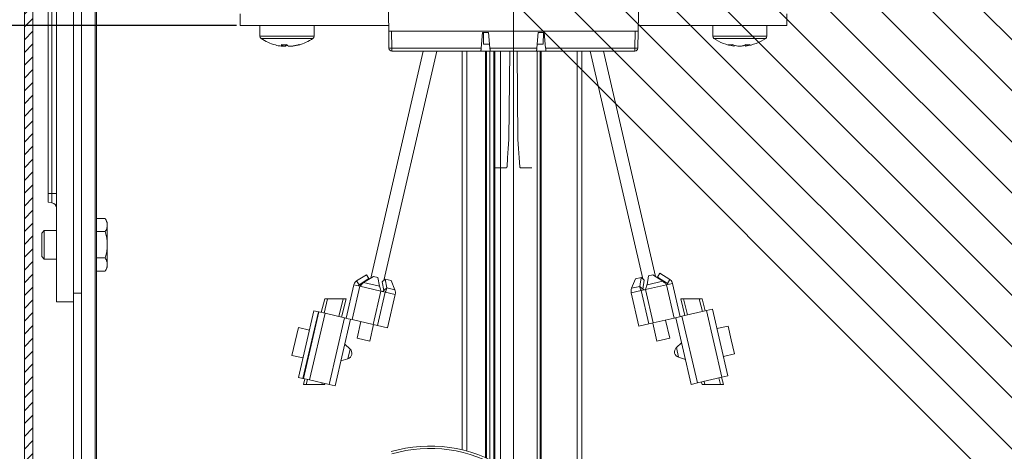
# Model space of a CAD drawing. Units: millimetres. Extents: x 1151 to 1628, y -3 to 933.
# Drawn here: x 1238 to 1411, y 667 to 743 of the extents above; entities that cross this region are included whole.
import ezdxf
from ezdxf.lldxf.tags import DXFTag

# ---------------------------------------------------------------- set-up
doc = ezdxf.new("R2010")
doc.units = ezdxf.units.MM
doc.linetypes.add('SLD-Plná', pattern=[0])
for name, color, linetype, lineweight in [('isotra', 80, 'Continuous', 9), ('konstrukce okna', 130, 'Continuous', 9), ('kóty', 10, 'Continuous', 9), ('osa', 51, 'DASHDOT', 9)]:
    doc.layers.add(name, color=color, linetype=linetype, lineweight=lineweight)
tags = doc.linetypes.add('DASHDOT', pattern=[25.4, 12.7, -6.35, 0, -6.35]).pattern_tags.tags
tags[10:11] = [DXFTag(74, 4), DXFTag(75, 0), DXFTag(340, '0'), DXFTag(46, 1.0), DXFTag(50, 0.0), DXFTag(44, 0.0), DXFTag(45, 0.0)]
tags[8:9] = [DXFTag(74, 4), DXFTag(75, 0), DXFTag(340, '0'), DXFTag(46, 1.0), DXFTag(50, 0.0), DXFTag(44, 0.0), DXFTag(45, 0.0)]
tags[6:7] = [DXFTag(74, 4), DXFTag(75, 0), DXFTag(340, '0'), DXFTag(46, 1.0), DXFTag(50, 0.0), DXFTag(44, 0.0), DXFTag(45, 0.0)]
tags[4:5] = [DXFTag(74, 4), DXFTag(75, 0), DXFTag(340, '0'), DXFTag(46, 1.0), DXFTag(50, 0.0), DXFTag(44, 0.0), DXFTag(45, 0.0)]
doc.dimstyles.new('ISO-25', dxfattribs={"dimtxt": 5, "dimasz": 5, "dimexe": 1.25, "dimexo": 0.625, "dimtad": 1, "dimdec": 0, "dimrnd": 1, "dimtxsty": 'Standard', "dimcen": 5, "dimadec": 0, "dimazin": 0, "dimtfac": 1, "dimtdec": 0, "dimtmove": 0, "dimatfit": 3, "dimfxl": 1, "dimarcsym": 0})

# ---------------------------------------------------------------- blocks, each defined once
blk = doc.blocks.new('*D122')
at = {"layer": 'Defpoints', "color": 0}
for p in [(1297.49, 799.99), (1178.53, 68.17), (1315.89, 68.17)]:
    blk.add_point(p, dxfattribs=at)
at = {"layer": 'kóty', "color": 0, "lineweight": -2}
for p, q in [((1296.86, 799.99), (1177.28, 799.99)), ((1178.53, 794.99), (1178.53, 73.17)), ((1315.26, 68.17), (1177.28, 68.17))]:
    blk.add_line(p, q, dxfattribs=at)
at = {"layer": 'kóty', "color": 0}
for points in [[(1179.36, 794.99), (1177.69, 794.99), (1178.53, 799.99)], [(1177.69, 73.17), (1179.36, 73.17), (1178.53, 68.17)]]:
    blk.add_solid(points, dxfattribs=at)
at = {"layer": 'kóty', "color": 0, "insert": (1175.4, 252.29), "char_height": 5, "attachment_point": 5, "rotation": 90}
blk.add_mtext('VZ', dxfattribs=at)
blk = doc.blocks.new('*D123')
at = {"layer": 'Defpoints', "color": 0}
for p in [(1276.89, 741.79), (1222.31, 68.17), (1315.89, 68.17)]:
    blk.add_point(p, dxfattribs=at)
at = {"layer": 'kóty', "color": 0, "lineweight": -2}
for p, q in [((1276.26, 741.79), (1221.06, 741.79)), ((1222.31, 736.79), (1222.31, 73.17)), ((1315.26, 68.17), (1221.06, 68.17))]:
    blk.add_line(p, q, dxfattribs=at)
at = {"layer": 'kóty', "color": 0}
for points in [[(1223.14, 736.79), (1221.47, 736.79), (1222.31, 741.79)], [(1221.47, 73.17), (1223.14, 73.17), (1222.31, 68.17)]]:
    blk.add_solid(points, dxfattribs=at)
at = {"layer": 'kóty', "color": 0, "insert": (1219.18, 328.81), "char_height": 5, "attachment_point": 5, "rotation": 90}
blk.add_mtext('VL', dxfattribs=at)
blk = doc.blocks.new('*D125')
at = {"layer": 'Defpoints', "color": 0}
for p in [(1200.11, 799.99), (1297.49, 799.99), (1299.51, 528.79)]:
    blk.add_point(p, dxfattribs=at)
at = {"layer": 'kóty', "color": 0, "lineweight": -2}
for p, q in [((1296.86, 799.99), (1198.86, 799.99)), ((1200.11, 533.79), (1200.11, 794.99)), ((1298.89, 528.79), (1198.86, 528.79))]:
    blk.add_line(p, q, dxfattribs=at)
at = {"layer": 'kóty', "color": 0}
for points in [[(1200.94, 794.99), (1199.27, 794.99), (1200.11, 799.99)], [(1199.27, 533.79), (1200.94, 533.79), (1200.11, 528.79)]]:
    blk.add_solid(points, dxfattribs=at)
at = {"layer": 'kóty', "color": 0, "insert": (1196.98, 664.39), "char_height": 5, "attachment_point": 5, "rotation": 90}
blk.add_mtext('VP', dxfattribs=at)

msp = doc.modelspace()

# ---------------------------------------------------------------- hatches: boundary and pattern name
at = {"layer": 'isotra'}
h = msp.add_hatch(dxfattribs=at)
h.set_pattern_fill('ANSI31', color=256, scale=0.5, style=0)
h.set_pattern_definition([(45, (547.9455, 198.6225), (-1.122532, 1.122532), [])])
h.paths.add_polyline_path([(1411.09, 813.29), (1411.09, 814.79), (1242.02, 814.79, 0.414108), (1239.02, 811.79), (1239.02, 811.79), (1239.02, 510.12, 0.896461), (1244.95, 509.47), (1243.49, 509.8, -0.896461), (1240.52, 510.12), (1240.52, 510.44, -0.042237), (1240.51, 510.61), (1240.3, 522.62), (1240.52, 522.62), (1240.52, 811.79, -0.414214), (1242.02, 813.29)])
at = {"layer": 'konstrukce okna'}
h = msp.add_hatch(dxfattribs=at)
h.set_pattern_fill('ANSI31', color=256, scale=2, angle=90, style=0)
h.set_pattern_definition([(135, (545.341, -19.056), (-4.490128, -4.490128), [])])
edge = h.paths.add_edge_path()
edge.add_line((1433.09, 607.88), (1433.09, 817.79))
edge.add_line((1302.71, 766.01), (1486.77, 581.93))
edge.add_line((1411.09, 614.88), (1411.09, 814.79))
edge.add_line((1411.09, 614.88), (1429.1, 614.88))
edge.add_line((1429.09, 614.88), (1413.09, 614.88))
edge.add_line((1429.1, 614.88), (1429.1, 607.88))
edge.add_line((1433.09, 607.88), (1429.09, 607.88))

# ---------------------------------------------------------------- linework, layer by layer
at = {"layer": 'isotra'}
for p, q in [((1239.02, 811.91), (1239.02, 510.12)), ((1240.52, 811.79), (1240.52, 510.12)), ((1244.67, 809.29), (1244.67, 693.29)), ((1247.67, 809.29), (1247.67, 693.29)), ((1243.17, 712.29), (1243.17, 796.29)), ((1247.67, 760.89), (1247.67, 694.83)), ((1249.07, 694.83), (1249.07, 760.89)), ((1251.67, 760.9), (1251.67, 540.73)), ((1302.88, 747.04), (1302.99, 740.79)), ((1346.79, 740.79), (1346.9, 747.04)), ((1276.89, 741.79), (1276.89, 743.79)), ((1372.89, 741.79), (1372.89, 743.79)), ((1302.97, 741.79), (1276.89, 741.79)), ((1280.39, 741.79), (1280.39, 739.88)), ((1289.89, 739.88), (1289.89, 741.79)), ((1372.89, 741.79), (1346.8, 741.79)), ((1359.89, 741.79), (1359.89, 739.88)), ((1369.39, 739.88), (1369.39, 741.79)), ((1302.99, 740.79), (1346.79, 740.79)), ((1303.04, 737.78), (1302.99, 740.79)), ((1319.47, 740.56), (1319.22, 737.78)), ((1320.53, 740.56), (1319.47, 740.56)), ((1319.62, 740.56), (1319.65, 738.49)), ((1320.77, 737.78), (1320.53, 740.56)), ((1329.24, 740.56), (1329, 737.78)), ((1330.31, 740.56), (1329.24, 740.56)), ((1330.12, 738.49), (1330.16, 740.56)), ((1330.55, 737.78), (1330.31, 740.56)), ((1346.79, 740.79), (1346.73, 737.78)), ((1284.41, 738.16), (1284.42, 738.41)), ((1284.86, 738.41), (1284.86, 738.16)), ((1320.71, 738.49), (1319.65, 738.49)), ((1330.12, 738.49), (1329.06, 738.49)), ((1363.62, 738.16), (1363.63, 738.33)), ((1363.66, 738.32), (1363.65, 738.16)), ((1365.61, 738.38), (1365.62, 738.16)), ((1284.41, 738.16), (1284.14, 738.16)), ((1284.41, 738.16), (1284.86, 738.16)), ((1285.88, 738.16), (1285.41, 738.16)), ((1285.88, 738.16), (1286.14, 738.16)), ((1309.06, 737.29), (1299.86, 697.46)), ((1302.13, 697.05), (1311.42, 737.29)), ((1319.18, 737.29), (1303.54, 737.29)), ((1315.89, 667.33), (1315.89, 737.29)), ((1319.18, 737.29), (1320.82, 737.29)), ((1320.19, 665.86), (1320.19, 737.29)), ((1320.74, 665.61), (1320.74, 737.29)), ((1328.96, 737.29), (1320.82, 737.29)), ((1321.44, 665.26), (1321.44, 737.29)), ((1321.64, 665.15), (1321.64, 737.29)), ((1322.64, 664.59), (1322.64, 737.29)), ((1324.1, 721.79), (1324.24, 737.29)), ((1324.24, 737.29), (1325.54, 737.29)), ((1325.67, 721.79), (1325.54, 737.29)), ((1328.96, 737.29), (1330.59, 737.29)), ((1329.04, 660.86), (1329.04, 737.29)), ((1329.59, 660.66), (1329.59, 737.29)), ((1346.23, 737.29), (1330.59, 737.29)), ((1336.89, 659.86), (1336.89, 737.29)), ((1338.36, 737.29), (1347.59, 697.31)), ((1349.85, 697.72), (1340.72, 737.29)), ((1363.62, 738.16), (1363.6, 738.16)), ((1363.62, 738.16), (1363.65, 738.16)), ((1364.85, 738.16), (1364.3, 738.16)), ((1364.85, 738.16), (1364.97, 738.16)), ((1365.67, 738.16), (1365.62, 738.16)), ((1321.64, 716.79), (1323.57, 716.79)), ((1328.14, 716.79), (1326.21, 716.79)), ((1243.17, 710.8), (1243.17, 712.29)), ((1243.84, 710.68), (1243.17, 710.8)), ((1251.67, 707.91), (1253.21, 707.91)), ((1253.21, 707.91), (1253.57, 707.29)), ((1253.57, 707.29), (1253.57, 706.75)), ((1242.07, 705.34), (1242.52, 705.79)), ((1242.52, 705.79), (1244.67, 705.79)), ((1242.52, 703.29), (1242.52, 705.79)), ((1251.67, 705.6), (1253.21, 705.6)), ((1253.57, 703.29), (1253.57, 706.75)), ((1242.07, 701.23), (1242.07, 705.34)), ((1242.52, 700.79), (1242.52, 703.29)), ((1253.57, 703.29), (1253.57, 699.82)), ((1242.52, 700.79), (1242.07, 701.23)), ((1244.67, 700.79), (1242.52, 700.79)), ((1251.67, 700.98), (1253.21, 700.98)), ((1251.67, 698.67), (1253.21, 698.67)), ((1253.57, 699.29), (1253.21, 698.67)), ((1253.57, 699.82), (1253.57, 699.29)), ((1299.09, 698.04), (1297.35, 696.95)), ((1297.35, 696.95), (1297.78, 696.27)), ((1299.51, 697.36), (1297.78, 696.27)), ((1298.59, 696.67), (1300.33, 697.75)), ((1299.09, 698.04), (1299.51, 697.36)), ((1300.33, 697.75), (1301.09, 697.57)), ((1301.09, 697.57), (1301.35, 696.03)), ((1301.86, 696.81), (1302.38, 697.27)), ((1302.12, 695.27), (1301.86, 696.81)), ((1302.64, 695.73), (1302.38, 697.27)), ((1302.38, 697.27), (1303.41, 697.04)), ((1303.41, 697.04), (1304.08, 695.4)), ((1345.63, 695.66), (1346.31, 697.3)), ((1346.31, 697.3), (1347.33, 697.54)), ((1347.33, 697.54), (1347.08, 695.99)), ((1347.33, 697.54), (1347.85, 697.08)), ((1347.85, 697.08), (1347.59, 695.53)), ((1348.37, 696.29), (1348.62, 697.83)), ((1348.62, 697.83), (1349.39, 698.01)), ((1349.39, 698.01), (1351.12, 696.93)), ((1350.2, 697.62), (1350.63, 698.3)), ((1351.94, 696.53), (1350.2, 697.62)), ((1352.36, 697.21), (1350.63, 698.3)), ((1352.36, 697.21), (1351.94, 696.53)), ((1295.51, 690.42), (1296.86, 696.27)), ((1296.86, 696.27), (1297.94, 696.02)), ((1297.78, 696.27), (1297.64, 696.09)), ((1301.61, 695.17), (1302.37, 694.99)), ((1301.82, 695.12), (1302.05, 695.24)), ((1302.22, 695.36), (1302.05, 695.23)), ((1302.64, 695.73), (1302.22, 695.36)), ((1347.08, 695.99), (1347.5, 695.62)), ((1347.34, 695.26), (1348.1, 695.43)), ((1347.67, 695.49), (1347.5, 695.62)), ((1347.66, 695.5), (1347.89, 695.38)), ((1351.78, 696.28), (1352.85, 696.53)), ((1352.07, 696.35), (1351.94, 696.53)), ((1352.85, 696.53), (1354.2, 690.68)), ((1249.07, 694.83), (1247.67, 694.83)), ((1247.67, 694.83), (1247.67, 694.24)), ((1247.67, 693.32), (1247.67, 535.59)), ((1249.07, 535.59), (1249.07, 694.83)), ((1291.75, 693.79), (1291.16, 691.42)), ((1291.75, 693.79), (1292.25, 693.79)), ((1292.25, 693.79), (1295, 693.79)), ((1295.5, 693.79), (1294.71, 690.61)), ((1295, 693.79), (1295.5, 693.79)), ((1302.78, 688.74), (1304.13, 694.59)), ((1345.59, 694.85), (1346.94, 689.01)), ((1354.27, 693.79), (1355, 690.87)), ((1354.77, 693.79), (1354.27, 693.79)), ((1357.52, 693.79), (1354.77, 693.79)), ((1358.02, 693.79), (1357.52, 693.79)), ((1358.02, 693.79), (1358.55, 691.69)), ((1244.67, 693.29), (1247.67, 693.29)), ((1287.16, 680.03), (1289.86, 691.72)), ((1289.86, 691.72), (1290.64, 691.54)), ((1354.49, 690.75), (1358.78, 691.74)), ((1358.78, 691.74), (1359.85, 691.99)), ((1362.55, 680.29), (1359.85, 691.99)), ((1287.94, 679.85), (1290.64, 691.54)), ((1288.04, 679.83), (1290.74, 691.52)), ((1290.74, 691.52), (1290.64, 691.54)), ((1290.74, 691.52), (1291.81, 691.27)), ((1291.81, 691.27), (1295.22, 690.49)), ((1293.59, 678.55), (1296.29, 690.24)), ((1295.22, 690.49), (1295.9, 690.33)), ((1296.59, 690.17), (1295.9, 690.33)), ((1296.59, 690.17), (1300.26, 689.32)), ((1349.45, 689.58), (1353.13, 690.43)), ((1352.34, 686.93), (1351.61, 690.08)), ((1353.81, 690.59), (1353.13, 690.43)), ((1356.12, 678.81), (1353.42, 690.5)), ((1353.81, 690.59), (1354.49, 690.75)), ((1286, 683.89), (1287.13, 688.76)), ((1289.08, 688.31), (1287.13, 688.76)), ((1289.95, 688.11), (1289.85, 688.13)), ((1298.1, 689.82), (1297.43, 686.93)), ((1299.67, 686.41), (1300.34, 689.31)), ((1301.02, 689.15), (1300.26, 689.32)), ((1301.02, 689.15), (1302.78, 688.74)), ((1346.94, 689.01), (1348.69, 689.41)), ((1349.45, 689.58), (1348.69, 689.41)), ((1349.37, 689.57), (1350.1, 686.41)), ((1362.59, 689.03), (1360.64, 688.58)), ((1362.59, 689.03), (1363.15, 686.59)), ((1299.67, 686.41), (1297.43, 686.93)), ((1350.1, 686.41), (1352.34, 686.93)), ((1363.15, 686.59), (1363.71, 684.15)), ((1296.21, 684.99), (1295.28, 685.86)), ((1354.43, 686.12), (1353.5, 685.25)), ((1286, 683.89), (1287.95, 683.44)), ((1288.73, 683.26), (1288.83, 683.24)), ((1294.61, 682.93), (1295.82, 683.3)), ((1353.89, 683.56), (1355.11, 683.19)), ((1361.76, 683.7), (1363.71, 684.15)), ((1287.16, 680.03), (1287.94, 679.85)), ((1288.04, 679.83), (1287.94, 679.85)), ((1288.26, 679.78), (1288.01, 678.79)), ((1288.04, 679.83), (1289.11, 679.58)), ((1289.11, 679.58), (1292.52, 678.8)), ((1357.19, 679.06), (1361.48, 680.05)), ((1361.45, 680.04), (1361.76, 678.79)), ((1361.48, 680.05), (1362.55, 680.29)), ((1288.01, 678.79), (1288.51, 678.79)), ((1291.26, 678.79), (1288.51, 678.79)), ((1291.26, 678.79), (1291.76, 678.79)), ((1291.8, 678.96), (1291.76, 678.79)), ((1292.52, 678.8), (1293.59, 678.55)), ((1356.12, 678.81), (1357.19, 679.06)), ((1357.9, 679.22), (1358.01, 678.79)), ((1358.01, 678.79), (1358.51, 678.79)), ((1361.26, 678.79), (1358.51, 678.79)), ((1361.26, 678.79), (1361.76, 678.79))]:
    msp.add_line(p, q, dxfattribs=at)
at = {"layer": 'isotra', "linetype": 'SLD-Plná'}
for p, q in [((1243.84, 796.29), (1243.84, 712.29)), ((1251.44, 540.73), (1251.44, 760.89)), ((1303.49, 740.79), (1303.54, 737.78)), ((1346.23, 737.78), (1346.29, 740.79)), ((1289.89, 739.88), (1280.39, 739.88)), ((1289.69, 739.51), (1280.58, 739.51)), ((1369.39, 739.88), (1359.89, 739.88)), ((1369.19, 739.51), (1360.08, 739.51)), ((1303.54, 737.78), (1319.22, 737.78)), ((1303.54, 737.29), (1303.54, 737.78)), ((1316.69, 667.12), (1316.69, 737.29)), ((1319.99, 665.95), (1319.99, 737.29)), ((1320.77, 737.78), (1329, 737.78)), ((1329.79, 660.6), (1329.79, 737.29)), ((1330.55, 737.78), (1346.23, 737.78)), ((1336.09, 659.8), (1336.09, 737.29)), ((1346.23, 737.78), (1346.23, 737.29)), ((1243.84, 712.29), (1243.17, 712.29)), ((1243.84, 712.29), (1244.67, 712.29)), ((1243.84, 712.29), (1243.84, 710.68)), ((1348.37, 696.29), (1351.12, 696.93)), ((1296.59, 690.17), (1297.94, 696.02)), ((1301.61, 695.17), (1297.94, 696.02)), ((1301.35, 696.03), (1298.59, 696.67)), ((1300.26, 689.32), (1301.61, 695.17)), ((1304.08, 695.4), (1302.64, 695.73)), ((1347.34, 695.26), (1345.59, 694.85)), ((1347.08, 695.99), (1345.63, 695.66)), ((1347.34, 695.26), (1348.69, 689.41)), ((1351.78, 696.28), (1348.1, 695.43)), ((1348.1, 695.43), (1349.45, 689.58)), ((1351.78, 696.28), (1353.13, 690.43)), ((1292.25, 693.79), (1291.64, 691.32)), ((1295, 693.79), (1294.24, 690.72)), ((1301.02, 689.15), (1302.37, 694.99)), ((1304.13, 694.59), (1302.37, 694.99)), ((1354.77, 693.79), (1355.47, 690.98)), ((1357.52, 693.79), (1358.07, 691.58)), ((1361.48, 680.05), (1358.78, 691.74)), ((1289.11, 679.58), (1291.81, 691.27)), ((1292.52, 678.8), (1295.22, 690.49)), ((1357.19, 679.06), (1354.49, 690.75)), ((1296.21, 684.99), (1295.82, 683.3)), ((1353.89, 683.56), (1353.5, 685.25)), ((1288.73, 679.67), (1288.51, 678.79)), ((1360.98, 679.93), (1361.26, 678.79)), ((1291.33, 679.07), (1291.26, 678.79)), ((1358.38, 679.33), (1358.51, 678.79))]:
    msp.add_line(p, q, dxfattribs=at)
at = {"layer": 'isotra', "flags": 128}
for points in [[(1319.22, 737.78), (1319.22, 737.68), (1319.21, 737.59), (1319.2, 737.51), (1319.19, 737.43), (1319.19, 737.37), (1319.18, 737.33), (1319.18, 737.3), (1319.18, 737.29)], [(1320.82, 737.29), (1320.81, 737.3), (1320.81, 737.33), (1320.81, 737.37), (1320.8, 737.43), (1320.8, 737.51), (1320.79, 737.59), (1320.78, 737.68), (1320.77, 737.78)], [(1329, 737.78), (1328.99, 737.68), (1328.99, 737.59), (1328.98, 737.51), (1328.97, 737.43), (1328.97, 737.37), (1328.96, 737.33), (1328.96, 737.3), (1328.96, 737.29)], [(1330.59, 737.29), (1330.59, 737.3), (1330.59, 737.33), (1330.59, 737.37), (1330.58, 737.43), (1330.57, 737.51), (1330.57, 737.59), (1330.56, 737.68), (1330.55, 737.78)], [(1323.77, 716.97), (1323.88, 718.57), (1323.99, 720.17), (1324.1, 721.79)], [(1326.01, 716.97), (1325.9, 718.57), (1325.79, 720.17), (1325.67, 721.79)]]:
    msp.add_lwpolyline(points, dxfattribs=at)
at = {"layer": 'isotra'}
for centre, radius, start, end in [((1280.84, 739.88), 0.45, 180, 235.2821), ((1285.14, 746.09), 8, 235.2821, 255.1532), ((1285.01, 745.61), 7.51, 255.1505, 263.3021), ((1284.59, 746.63), 8.23, 266.5283, 273.4717), ((1284.85, 739.04), 0.988, 219.7271, 243.7977), ((1284.45, 739), 0.941, 295.9205, 316.5705), ((1285.85, 739.04), 0.988, 219.7276, 243.7978), ((1285, 745.61), 7.51, 276.6989, 286.4193), ((1285.26, 745.61), 7.51, 276.6988, 286.4195), ((1287.26, 738.96), 0.561, 256.6742, 283.3258), ((1285.14, 746.09), 8, 284.8468, 304.7179), ((1289.44, 739.88), 0.45, 304.7179, 0), ((1360.34, 739.88), 0.45, 180, 235.2821), ((1364.64, 746.09), 8, 235.2821, 262.5458), ((1363, 742.25), 3.86, 264.9272, 275.0728), ((1364.33, 742.79), 4.69, 249.0895, 261.3117), ((1365.01, 742.79), 4.69, 249.0895, 261.3117), ((1364.2, 741.87), 3.77, 279.855, 293.4326), ((1364.27, 742.74), 4.64, 278.651, 286.8016), ((1364.97, 741.87), 3.77, 279.8553, 293.4322), ((1364.64, 746.09), 8, 277.4542, 304.7179), ((1366.09, 743.33), 4.94, 265.5162, 274.4838), ((1368.94, 739.88), 0.45, 304.7179, 0), ((1303.54, 737.79), 0.5, 181, 270), ((1346.23, 737.79), 0.5, 270, 359), ((1243.67, 709.7), 1, 0, 80), ((1300.35, 694.46), 2.9, 106.9098, 145.5617), ((1302.81, 694.92), 1.36, 345.9993, 20.6506), ((1346.91, 695.18), 1.36, 159.3494, 194.0007), ((1295.53, 684.26), 1, 286.9566, 47.0434), ((1354.18, 684.52), 1, 132.9566, 253.0434)]:
    msp.add_arc(centre, radius, start, end, dxfattribs=at)
at = {"layer": 'isotra', "linetype": 'SLD-Plná'}
for centre in [(1303.29, 744.95), (1346.48, 744.95)]:
    msp.add_arc(centre, 7.17, 268.0035, 271.9965, dxfattribs=at)
at = {"layer": 'isotra', "color": 3, "linetype": 'Continuous', "lineweight": 15}
for radius, start in [(24.21, 57.4414), (23.79, 57.4439)]:
    msp.add_arc((1310.26, 643.78), radius, start, 106.4611, dxfattribs=at)
at = {"layer": 'isotra'}
for points, knots in [([(1323.57, 716.79), (1323.59, 716.79), (1323.64, 716.8), (1323.7, 716.83), (1323.74, 716.89), (1323.76, 716.94), (1323.76, 716.97), (1323.77, 716.97)], [0, 0, 0, 0, 0.239546, 0.479391, 0.710826, 0.931273, 1, 1, 1, 1]), ([(1326.01, 716.97), (1326.01, 716.95), (1326.02, 716.91), (1326.06, 716.85), (1326.11, 716.81), (1326.16, 716.79), (1326.2, 716.79), (1326.21, 716.79)], [0, 0, 0, 0, 0.212745, 0.425334, 0.641851, 0.867352, 1, 1, 1, 1]), ([(1253.57, 706.75), (1253.57, 706.78), (1253.57, 706.9), (1253.54, 707.1), (1253.47, 707.37), (1253.36, 707.64), (1253.26, 707.82), (1253.21, 707.91)], [0, 0, 0, 0, 0.070013, 0.29978, 0.530809, 0.765015, 1, 1, 1, 1]), ([(1253.21, 705.6), (1253.31, 705.79), (1253.46, 706.07), (1253.56, 706.46), (1253.57, 706.65), (1253.57, 706.75)], [0, 0, 0, 0, 0.495251, 0.746818, 1, 1, 1, 1]), ([(1253.57, 703.29), (1253.57, 703.46), (1253.56, 703.94), (1253.45, 704.71), (1253.29, 705.3), (1253.21, 705.6)], [0, 0, 0, 0, 0.220813, 0.60812, 1, 1, 1, 1]), ([(1253.21, 700.98), (1253.25, 701.13), (1253.38, 701.58), (1253.53, 702.34), (1253.56, 702.97), (1253.57, 703.29)], [0, 0, 0, 0, 0.196935, 0.595747, 1, 1, 1, 1]), ([(1253.57, 699.82), (1253.57, 699.85), (1253.57, 700.06), (1253.49, 700.45), (1253.31, 700.8), (1253.21, 700.98)], [0, 0, 0, 0, 0.070047, 0.530762, 1, 1, 1, 1]), ([(1253.21, 698.67), (1253.26, 698.76), (1253.37, 698.95), (1253.48, 699.24), (1253.56, 699.53), (1253.57, 699.73), (1253.57, 699.82)], [0, 0, 0, 0, 0.247269, 0.495363, 0.746874, 1, 1, 1, 1]), ([(1297.35, 696.95), (1297.26, 696.88), (1297.05, 696.72), (1296.91, 696.46), (1296.87, 696.29), (1296.86, 696.27)], [0, 0, 0, 0, 0.410671, 0.905561, 1, 1, 1, 1]), ([(1351.12, 696.93), (1351.21, 696.85), (1351.4, 696.69), (1351.62, 696.45), (1351.76, 696.3), (1351.78, 696.28)], [0, 0, 0, 0, 0.410671, 0.905561, 1, 1, 1, 1]), ([(1352.85, 696.53), (1352.81, 696.64), (1352.73, 696.89), (1352.52, 697.11), (1352.38, 697.2), (1352.36, 697.21)], [0, 0, 0, 0, 0.410671, 0.905561, 1, 1, 1, 1]), ([(1297.94, 696.02), (1298.03, 696.12), (1298.23, 696.34), (1298.45, 696.55), (1298.57, 696.65), (1298.59, 696.67)], [0, 0, 0, 0, 0.410671, 0.905561, 1, 1, 1, 1]), ([(1301.35, 696.03), (1301.39, 695.92), (1301.48, 695.7), (1301.56, 695.38), (1301.61, 695.2), (1301.61, 695.17)], [0, 0, 0, 0, 0.419506, 0.90446, 1, 1, 1, 1]), ([(1302.37, 694.99), (1302.44, 695.1), (1302.57, 695.34), (1302.63, 695.59), (1302.64, 695.71), (1302.64, 695.73)], [0, 0, 0, 0, 0.419506, 0.90446, 1, 1, 1, 1]), ([(1347.08, 695.99), (1347.09, 695.9), (1347.11, 695.7), (1347.23, 695.43), (1347.33, 695.28), (1347.34, 695.26)], [0, 0, 0, 0, 0.419506, 0.90446, 1, 1, 1, 1]), ([(1348.1, 695.43), (1348.13, 695.56), (1348.21, 695.85), (1348.3, 696.13), (1348.36, 696.27), (1348.37, 696.29)], [0, 0, 0, 0, 0.419506, 0.90446, 1, 1, 1, 1])]:
    msp.add_open_spline(points, degree=3, knots=knots, dxfattribs=at)
at = {"layer": 'osa'}
msp.add_line((1324.89, 769.79), (1324.89, 103.68), dxfattribs=at)

# ---------------------------------------------------------------- dimensions: what is measured, and where the dimension line sits
at = {"layer": 'kóty'}
for base, p1, text, picture, middle in [((1178.53, 68.17), (1297.49, 799.99), 'VZ', '*D122', (1178.53, 252.29)), ((1222.31, 68.17), (1276.89, 741.79), 'VL', '*D123', (1222.31, 328.81))]:
    dim = msp.add_linear_dim(base=base, p1=p1, p2=(1315.89, 68.17), angle=90, text=text, dimstyle='ISO-25', override={"dimlfac": 1}, dxfattribs=at)
    dim.commit()
    dim.dimension.update_dxf_attribs({"geometry": picture, "text_midpoint": middle, "dimtype": 160})
dim = msp.add_linear_dim(base=(1200.11, 799.99), p1=(1299.51, 528.79), p2=(1297.49, 799.99), angle=90, text='VP', dimstyle='ISO-25', override={"dimlfac": 1}, dxfattribs=at)
dim.commit()
dim.dimension.update_dxf_attribs({"geometry": '*D125', "text_midpoint": (1196.98, 664.39)})

doc.saveas('drawing.dxf')
